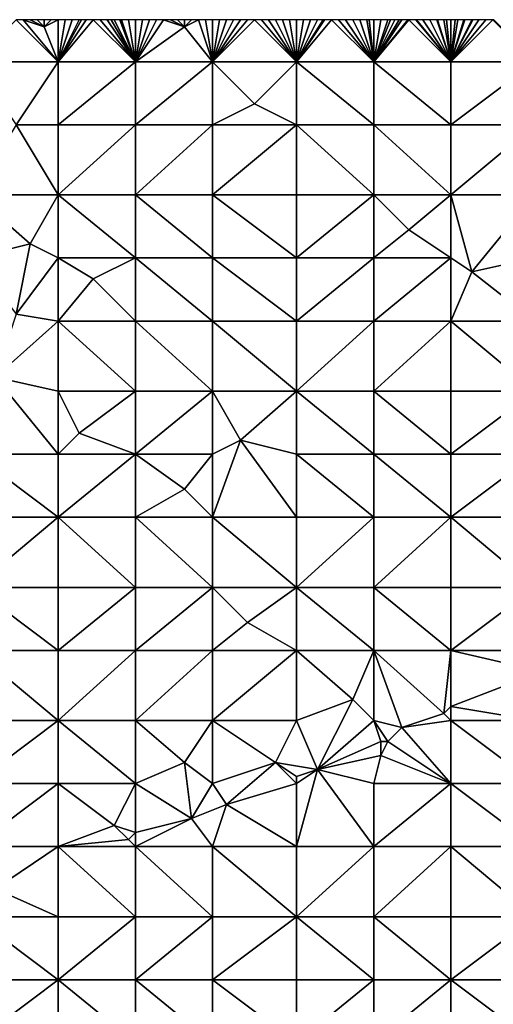
# Model space of a CAD drawing. Units: metres. Extents: x 75625 to 76250, y 343500 to 344000.
# Drawn here: x 76090 to 76158, y 343860 to 344000 of the extents above; entities that cross this region are included whole.
import ezdxf

# ---------------------------------------------------------------- set-up
doc = ezdxf.new("R2010")
doc.units = ezdxf.units.M
doc.layers.add('Terrain', color=15, linetype='Continuous')

msp = doc.modelspace()

# ---------------------------------------------------------------- linework, layer by layer
at = {"layer": 'Terrain'}
for points in [[(76096, 343994, 331.51), (76090, 344000, 332.21), (76084, 343994, 332.96), (76096, 343994, 331.51)], [(76096, 343994, 331.51), (76091, 344000, 332.07), (76090, 344000, 332.21), (76096, 343994, 331.51)], [(76096, 343994, 331.51), (76094, 343999, 331.69), (76091, 344000, 332.07), (76096, 343994, 331.51)], [(76094, 343999, 331.69), (76092, 344000, 331.95), (76091, 344000, 332.07), (76094, 343999, 331.69)], [(76094, 343999, 331.69), (76093, 344000, 331.8), (76092, 344000, 331.95), (76094, 343999, 331.69)], [(76094, 343999, 331.69), (76094, 344000, 331.66), (76093, 344000, 331.8), (76094, 343999, 331.69)], [(76096, 343994, 331.51), (76096, 344000, 331.41), (76094, 343999, 331.69), (76096, 343994, 331.51)], [(76094, 343999, 331.69), (76096, 344000, 331.41), (76095, 344000, 331.54), (76094, 343999, 331.69)], [(76094, 343999, 331.69), (76095, 344000, 331.54), (76094, 344000, 331.66), (76094, 343999, 331.69)], [(76096, 343994, 331.51), (76101, 344000, 330.72), (76100, 344000, 330.86), (76096, 343994, 331.51)], [(76096, 343994, 331.51), (76100, 344000, 330.86), (76099.308, 344000, 330.971), (76096, 343994, 331.51)], [(76096, 343994, 331.51), (76099.308, 344000, 330.971), (76099, 344000, 331.02), (76096, 343994, 331.51)], [(76096, 343994, 331.51), (76099, 344000, 331.02), (76098, 344000, 331.16), (76096, 343994, 331.51)], [(76096, 343994, 331.51), (76098, 344000, 331.16), (76097, 344000, 331.27), (76096, 343994, 331.51)], [(76096, 343994, 331.51), (76097, 344000, 331.27), (76096, 344000, 331.41), (76096, 343994, 331.51)], [(76096, 343994, 331.51), (76107, 343994, 329.86), (76101, 344000, 330.72), (76096, 343994, 331.51)], [(76107, 343994, 329.86), (76102, 344000, 330.57), (76101, 344000, 330.72), (76107, 343994, 329.86)], [(76107, 343994, 329.86), (76103, 344000, 330.4), (76102, 344000, 330.57), (76107, 343994, 329.86)], [(76107, 343994, 329.86), (76103.538, 344000, 330.325), (76103, 344000, 330.4), (76107, 343994, 329.86)], [(76107, 343994, 329.86), (76104, 344000, 330.26), (76103.538, 344000, 330.325), (76107, 343994, 329.86)], [(76107, 343994, 329.86), (76104.769, 344000, 330.152), (76104, 344000, 330.26), (76107, 343994, 329.86)], [(76107, 343994, 329.86), (76105, 344000, 330.12), (76104.769, 344000, 330.152), (76107, 343994, 329.86)], [(76107, 343994, 329.86), (76106, 344000, 329.97), (76105, 344000, 330.12), (76107, 343994, 329.86)], [(76107, 343994, 329.86), (76107, 344000, 329.81), (76106, 344000, 329.97), (76107, 343994, 329.86)], [(76107, 343994, 329.86), (76114, 343999, 328.69), (76111, 344000, 329.17), (76107, 343994, 329.86)], [(76107, 343994, 329.86), (76111, 344000, 329.17), (76110, 344000, 329.35), (76107, 343994, 329.86)], [(76107, 343994, 329.86), (76110, 344000, 329.35), (76109, 344000, 329.51), (76107, 343994, 329.86)], [(76107, 343994, 329.86), (76109, 344000, 329.51), (76108, 344000, 329.65), (76107, 343994, 329.86)], [(76107, 343994, 329.86), (76108, 344000, 329.65), (76107, 344000, 329.81), (76107, 343994, 329.86)], [(76107, 343994, 329.86), (76118, 343994, 328.18), (76114, 343999, 328.69), (76107, 343994, 329.86)], [(76114, 343999, 328.69), (76112, 344000, 329.02), (76111, 344000, 329.17), (76114, 343999, 328.69)], [(76114, 343999, 328.69), (76113, 344000, 328.86), (76112, 344000, 329.02), (76114, 343999, 328.69)], [(76114, 343999, 328.69), (76114, 344000, 328.69), (76113, 344000, 328.86), (76114, 343999, 328.69)], [(76118, 343994, 328.18), (76116, 344000, 328.44), (76114, 343999, 328.69), (76118, 343994, 328.18)], [(76114, 343999, 328.69), (76116, 344000, 328.44), (76115, 344000, 328.57), (76114, 343999, 328.69)], [(76114, 343999, 328.69), (76115, 344000, 328.57), (76114, 344000, 328.69), (76114, 343999, 328.69)], [(76118, 343994, 328.18), (76117, 344000, 328.29), (76116, 344000, 328.44), (76118, 343994, 328.18)], [(76118, 343994, 328.18), (76118, 344000, 328.16), (76117, 344000, 328.29), (76118, 343994, 328.18)], [(76118, 343994, 328.18), (76130, 343994, 326.53), (76124, 344000, 327.34), (76118, 343994, 328.18)], [(76118, 343994, 328.18), (76124, 344000, 327.34), (76123, 344000, 327.48), (76118, 343994, 328.18)], [(76118, 343994, 328.18), (76123, 344000, 327.48), (76122, 344000, 327.63), (76118, 343994, 328.18)], [(76118, 343994, 328.18), (76122, 344000, 327.63), (76121, 344000, 327.75), (76118, 343994, 328.18)], [(76118, 343994, 328.18), (76121, 344000, 327.75), (76120, 344000, 327.9), (76118, 343994, 328.18)], [(76118, 343994, 328.18), (76120, 344000, 327.9), (76119, 344000, 328.01), (76118, 343994, 328.18)], [(76118, 343994, 328.18), (76119, 344000, 328.01), (76118, 344000, 328.16), (76118, 343994, 328.18)], [(76130, 343994, 326.53), (76125, 344000, 327.23), (76124, 344000, 327.34), (76130, 343994, 326.53)], [(76130, 343994, 326.53), (76126, 344000, 327.1), (76125, 344000, 327.23), (76130, 343994, 326.53)], [(76130, 343994, 326.53), (76127, 344000, 327), (76126, 344000, 327.1), (76130, 343994, 326.53)], [(76130, 343994, 326.53), (76128, 344000, 326.89), (76127, 344000, 327), (76130, 343994, 326.53)], [(76130, 343994, 326.53), (76129, 344000, 326.77), (76128, 344000, 326.89), (76130, 343994, 326.53)], [(76130, 343994, 326.53), (76130, 344000, 326.63), (76129, 344000, 326.77), (76130, 343994, 326.53)], [(76141, 343994, 325.42), (76135, 344000, 326.18), (76130, 343994, 326.53), (76141, 343994, 325.42)], [(76135, 344000, 326.18), (76134, 344000, 326.29), (76130, 343994, 326.53), (76135, 344000, 326.18)], [(76134, 344000, 326.29), (76133.778, 344000, 326.308), (76130, 343994, 326.53), (76134, 344000, 326.29)], [(76133.778, 344000, 326.308), (76133, 344000, 326.37), (76130, 343994, 326.53), (76133.778, 344000, 326.308)], [(76133, 344000, 326.37), (76132, 344000, 326.46), (76130, 343994, 326.53), (76133, 344000, 326.37)], [(76132, 344000, 326.46), (76131, 344000, 326.55), (76130, 343994, 326.53), (76132, 344000, 326.46)], [(76131, 344000, 326.55), (76130, 344000, 326.63), (76130, 343994, 326.53), (76131, 344000, 326.55)], [(76141, 343994, 325.42), (76136, 344000, 326.08), (76135, 344000, 326.18), (76141, 343994, 325.42)], [(76141, 343994, 325.42), (76137, 344000, 326.02), (76136, 344000, 326.08), (76141, 343994, 325.42)], [(76141, 343994, 325.42), (76138, 344000, 325.94), (76137, 344000, 326.02), (76141, 343994, 325.42)], [(76141, 343994, 325.42), (76139, 344000, 325.85), (76138, 344000, 325.94), (76141, 343994, 325.42)], [(76141, 343994, 325.42), (76140, 344000, 325.78), (76139, 344000, 325.85), (76141, 343994, 325.42)], [(76141, 343994, 325.42), (76140.375, 344000, 325.754), (76140, 344000, 325.78), (76141, 343994, 325.42)], [(76141, 343994, 325.42), (76141, 344000, 325.71), (76140.375, 344000, 325.754), (76141, 343994, 325.42)], [(76152, 343994, 324.58), (76146, 344000, 325.33), (76141, 343994, 325.42), (76152, 343994, 324.58)], [(76146, 344000, 325.33), (76145.875, 344000, 325.337), (76141, 343994, 325.42), (76146, 344000, 325.33)], [(76145.875, 344000, 325.337), (76145, 344000, 325.39), (76141, 343994, 325.42), (76145.875, 344000, 325.337)], [(76145, 344000, 325.39), (76144.625, 344000, 325.42), (76141, 343994, 325.42), (76145, 344000, 325.39)], [(76144.625, 344000, 325.42), (76144, 344000, 325.47), (76141, 343994, 325.42), (76144.625, 344000, 325.42)], [(76144, 344000, 325.47), (76143.375, 344000, 325.514), (76141, 343994, 325.42), (76144, 344000, 325.47)], [(76143.375, 344000, 325.514), (76143, 344000, 325.54), (76141, 343994, 325.42), (76143.375, 344000, 325.514)], [(76143, 344000, 325.54), (76142, 344000, 325.62), (76141, 343994, 325.42), (76143, 344000, 325.54)], [(76142, 344000, 325.62), (76141, 344000, 325.71), (76141, 343994, 325.42), (76142, 344000, 325.62)], [(76152, 343994, 324.58), (76147, 344000, 325.25), (76146, 344000, 325.33), (76152, 343994, 324.58)], [(76152, 343994, 324.58), (76147.125, 344000, 325.241), (76147, 344000, 325.25), (76152, 343994, 324.58)], [(76152, 343994, 324.58), (76148, 344000, 325.18), (76147.125, 344000, 325.241), (76152, 343994, 324.58)], [(76152, 343994, 324.58), (76149, 344000, 325.13), (76148, 344000, 325.18), (76152, 343994, 324.58)], [(76152, 343994, 324.58), (76150, 344000, 325.04), (76149, 344000, 325.13), (76152, 343994, 324.58)], [(76152, 343994, 324.58), (76150.125, 344000, 325.03), (76150, 344000, 325.04), (76152, 343994, 324.58)], [(76152, 343994, 324.58), (76151, 344000, 324.96), (76150.125, 344000, 325.03), (76152, 343994, 324.58)], [(76152, 343994, 324.58), (76151.375, 344000, 324.941), (76151, 344000, 324.96), (76152, 343994, 324.58)], [(76152, 343994, 324.58), (76152, 344000, 324.91), (76151.375, 344000, 324.941), (76152, 343994, 324.58)], [(76152, 343994, 324.58), (76158, 344000, 324.53), (76157, 344000, 324.59), (76152, 343994, 324.58)], [(76152, 343994, 324.58), (76157, 344000, 324.59), (76156, 344000, 324.66), (76152, 343994, 324.58)], [(76152, 343994, 324.58), (76156, 344000, 324.66), (76155.125, 344000, 324.712), (76152, 343994, 324.58)], [(76152, 343994, 324.58), (76155.125, 344000, 324.712), (76155, 344000, 324.72), (76152, 343994, 324.58)], [(76152, 343994, 324.58), (76155, 344000, 324.72), (76154, 344000, 324.8), (76152, 343994, 324.58)], [(76152, 343994, 324.58), (76154, 344000, 324.8), (76153.875, 344000, 324.809), (76152, 343994, 324.58)], [(76152, 343994, 324.58), (76153.875, 344000, 324.809), (76153, 344000, 324.87), (76152, 343994, 324.58)], [(76152, 343994, 324.58), (76153, 344000, 324.87), (76152.625, 344000, 324.885), (76152, 343994, 324.58)], [(76152, 343994, 324.58), (76152.625, 344000, 324.885), (76152, 344000, 324.91), (76152, 343994, 324.58)], [(76152, 343994, 324.58), (76164, 343994, 323.71), (76158, 344000, 324.53), (76152, 343994, 324.58)], [(76164, 343994, 323.71), (76158.125, 344000, 324.52), (76158, 344000, 324.53), (76164, 343994, 323.71)], [(76096, 343994, 331.51), (76084, 343994, 332.96), (76090, 343985, 332.34), (76096, 343994, 331.51)], [(76096, 343994, 331.51), (76090, 343985, 332.34), (76096, 343985, 331.56), (76096, 343994, 331.51)], [(76096, 343994, 331.51), (76096, 343985, 331.56), (76107, 343994, 329.86), (76096, 343994, 331.51)], [(76107, 343994, 329.86), (76096, 343985, 331.56), (76107, 343985, 330.01), (76107, 343994, 329.86)], [(76107, 343994, 329.86), (76107, 343985, 330.01), (76118, 343994, 328.18), (76107, 343994, 329.86)], [(76118, 343994, 328.18), (76107, 343985, 330.01), (76118, 343985, 328.25), (76118, 343994, 328.18)], [(76118, 343994, 328.18), (76124, 343988, 327.27), (76130, 343994, 326.53), (76118, 343994, 328.18)], [(76118, 343994, 328.18), (76118, 343985, 328.25), (76124, 343988, 327.27), (76118, 343994, 328.18)], [(76130, 343994, 326.53), (76124, 343988, 327.27), (76130, 343985, 326.42), (76130, 343994, 326.53)], [(76130, 343994, 326.53), (76130, 343985, 326.42), (76141, 343985, 325.13), (76130, 343994, 326.53)], [(76141, 343994, 325.42), (76130, 343994, 326.53), (76141, 343985, 325.13), (76141, 343994, 325.42)], [(76141, 343994, 325.42), (76141, 343985, 325.13), (76152, 343985, 324.07), (76141, 343994, 325.42)], [(76152, 343994, 324.58), (76141, 343994, 325.42), (76152, 343985, 324.07), (76152, 343994, 324.58)], [(76152, 343994, 324.58), (76152, 343985, 324.07), (76164, 343994, 323.71), (76152, 343994, 324.58)], [(76164, 343994, 323.71), (76152, 343985, 324.07), (76164, 343985, 323.05), (76164, 343994, 323.71)], [(76118, 343985, 328.25), (76130, 343985, 326.42), (76124, 343988, 327.27), (76118, 343985, 328.25)], [(76090, 343985, 332.34), (76084, 343975, 332.76), (76096, 343975, 331.64), (76090, 343985, 332.34)], [(76096, 343985, 331.56), (76090, 343985, 332.34), (76096, 343975, 331.64), (76096, 343985, 331.56)], [(76096, 343975, 331.64), (76107, 343975, 330.19), (76107, 343985, 330.01), (76096, 343975, 331.64)], [(76096, 343985, 331.56), (76096, 343975, 331.64), (76107, 343985, 330.01), (76096, 343985, 331.56)], [(76107, 343985, 330.01), (76107, 343975, 330.19), (76118, 343985, 328.25), (76107, 343985, 330.01)], [(76118, 343985, 328.25), (76107, 343975, 330.19), (76118, 343975, 328.48), (76118, 343985, 328.25)], [(76118, 343975, 328.48), (76130, 343975, 326.52), (76130, 343985, 326.42), (76118, 343975, 328.48)], [(76118, 343985, 328.25), (76118, 343975, 328.48), (76130, 343985, 326.42), (76118, 343985, 328.25)], [(76130, 343985, 326.42), (76130, 343975, 326.52), (76141, 343975, 324.99), (76130, 343985, 326.42)], [(76141, 343985, 325.13), (76130, 343985, 326.42), (76141, 343975, 324.99), (76141, 343985, 325.13)], [(76152, 343975, 323.69), (76141, 343985, 325.13), (76141, 343975, 324.99), (76152, 343975, 323.69)], [(76152, 343985, 324.07), (76141, 343985, 325.13), (76152, 343975, 323.69), (76152, 343985, 324.07)], [(76152, 343985, 324.07), (76152, 343975, 323.69), (76164, 343985, 323.05), (76152, 343985, 324.07)], [(76164, 343985, 323.05), (76152, 343975, 323.69), (76164, 343975, 322.48), (76164, 343985, 323.05)], [(76092, 343968, 332.01), (76084, 343975, 332.76), (76084, 343966, 332.5), (76092, 343968, 332.01)], [(76092, 343968, 332.01), (76096, 343975, 331.64), (76084, 343975, 332.76), (76092, 343968, 332.01)], [(76096, 343966, 331.57), (76096, 343975, 331.64), (76092, 343968, 332.01), (76096, 343966, 331.57)], [(76096, 343966, 331.57), (76107, 343966, 330.29), (76096, 343975, 331.64), (76096, 343966, 331.57)], [(76107, 343966, 330.29), (76107, 343975, 330.19), (76096, 343975, 331.64), (76107, 343966, 330.29)], [(76107, 343966, 330.29), (76118, 343966, 328.6), (76107, 343975, 330.19), (76107, 343966, 330.29)], [(76118, 343966, 328.6), (76118, 343975, 328.48), (76107, 343975, 330.19), (76118, 343966, 328.6)], [(76118, 343966, 328.6), (76130, 343966, 326.66), (76118, 343975, 328.48), (76118, 343966, 328.6)], [(76118, 343975, 328.48), (76130, 343966, 326.66), (76130, 343975, 326.52), (76118, 343975, 328.48)], [(76130, 343966, 326.66), (76141, 343975, 324.99), (76130, 343975, 326.52), (76130, 343966, 326.66)], [(76141, 343966, 325), (76141, 343975, 324.99), (76130, 343966, 326.66), (76141, 343966, 325)], [(76146, 343970, 324.3), (76152, 343975, 323.69), (76141, 343975, 324.99), (76146, 343970, 324.3)], [(76146, 343970, 324.3), (76141, 343975, 324.99), (76141, 343966, 325), (76146, 343970, 324.3)], [(76152, 343966, 323.5), (76152, 343975, 323.69), (76146, 343970, 324.3), (76152, 343966, 323.5)], [(76155, 343964, 323.01), (76164, 343975, 322.48), (76152, 343975, 323.69), (76155, 343964, 323.01)], [(76155, 343964, 323.01), (76152, 343975, 323.69), (76152, 343966, 323.5), (76155, 343964, 323.01)], [(76155, 343964, 323.01), (76164, 343966, 322.09), (76164, 343975, 322.48), (76155, 343964, 323.01)], [(76152, 343966, 323.5), (76146, 343970, 324.3), (76141, 343966, 325), (76152, 343966, 323.5)], [(76090, 343958, 331.84), (76092, 343968, 332.01), (76084, 343966, 332.5), (76090, 343958, 331.84)], [(76090, 343958, 331.84), (76096, 343966, 331.57), (76092, 343968, 332.01), (76090, 343958, 331.84)], [(76096, 343957, 331.29), (76096, 343966, 331.57), (76090, 343958, 331.84), (76096, 343957, 331.29)], [(76096, 343957, 331.29), (76101, 343963, 331.04), (76096, 343966, 331.57), (76096, 343957, 331.29)], [(76096, 343966, 331.57), (76101, 343963, 331.04), (76107, 343966, 330.29), (76096, 343966, 331.57)], [(76107, 343957, 330.14), (76107, 343966, 330.29), (76101, 343963, 331.04), (76107, 343957, 330.14)], [(76107, 343957, 330.14), (76118, 343957, 328.59), (76107, 343966, 330.29), (76107, 343957, 330.14)], [(76118, 343957, 328.59), (76118, 343966, 328.6), (76107, 343966, 330.29), (76118, 343957, 328.59)], [(76118, 343957, 328.59), (76130, 343957, 326.67), (76118, 343966, 328.6), (76118, 343957, 328.59)], [(76118, 343966, 328.6), (76130, 343957, 326.67), (76130, 343966, 326.66), (76118, 343966, 328.6)], [(76130, 343957, 326.67), (76141, 343966, 325), (76130, 343966, 326.66), (76130, 343957, 326.67)], [(76141, 343957, 325), (76141, 343966, 325), (76130, 343957, 326.67), (76141, 343957, 325)], [(76152, 343957, 323.42), (76152, 343966, 323.5), (76141, 343957, 325), (76152, 343957, 323.42)], [(76152, 343966, 323.5), (76141, 343966, 325), (76141, 343957, 325), (76152, 343966, 323.5)], [(76152, 343957, 323.42), (76155, 343964, 323.01), (76152, 343966, 323.5), (76152, 343957, 323.42)], [(76164, 343957, 321.95), (76164, 343966, 322.09), (76155, 343964, 323.01), (76164, 343957, 321.95)], [(76152, 343957, 323.42), (76164, 343957, 321.95), (76155, 343964, 323.01), (76152, 343957, 323.42)], [(76096, 343957, 331.29), (76107, 343957, 330.14), (76101, 343963, 331.04), (76096, 343957, 331.29)], [(76087, 343949, 331.42), (76096, 343957, 331.29), (76090, 343958, 331.84), (76087, 343949, 331.42)], [(76096, 343947, 330.63), (76096, 343957, 331.29), (76087, 343949, 331.42), (76096, 343947, 330.63)], [(76096, 343947, 330.63), (76107, 343947, 329.67), (76096, 343957, 331.29), (76096, 343947, 330.63)], [(76107, 343947, 329.67), (76107, 343957, 330.14), (76096, 343957, 331.29), (76107, 343947, 329.67)], [(76107, 343947, 329.67), (76118, 343947, 328.28), (76107, 343957, 330.14), (76107, 343947, 329.67)], [(76118, 343947, 328.28), (76118, 343957, 328.59), (76107, 343957, 330.14), (76118, 343947, 328.28)], [(76118, 343947, 328.28), (76130, 343947, 326.54), (76118, 343957, 328.59), (76118, 343947, 328.28)], [(76118, 343957, 328.59), (76130, 343947, 326.54), (76130, 343957, 326.67), (76118, 343957, 328.59)], [(76130, 343947, 326.54), (76141, 343957, 325), (76130, 343957, 326.67), (76130, 343947, 326.54)], [(76141, 343947, 324.88), (76141, 343957, 325), (76130, 343947, 326.54), (76141, 343947, 324.88)], [(76141, 343947, 324.88), (76152, 343957, 323.42), (76141, 343957, 325), (76141, 343947, 324.88)], [(76152, 343947, 323.3), (76152, 343957, 323.42), (76141, 343947, 324.88), (76152, 343947, 323.3)], [(76152, 343947, 323.3), (76164, 343947, 321.81), (76152, 343957, 323.42), (76152, 343947, 323.3)], [(76164, 343947, 321.81), (76164, 343957, 321.95), (76152, 343957, 323.42), (76164, 343947, 321.81)], [(76087, 343949, 331.42), (76084, 343938, 330.48), (76096, 343938, 329.73), (76087, 343949, 331.42)], [(76096, 343947, 330.63), (76087, 343949, 331.42), (76096, 343938, 329.73), (76096, 343947, 330.63)], [(76096, 343947, 330.63), (76096, 343938, 329.73), (76099, 343941, 329.87), (76096, 343947, 330.63)], [(76096, 343947, 330.63), (76099, 343941, 329.87), (76107, 343947, 329.67), (76096, 343947, 330.63)], [(76107, 343947, 329.67), (76099, 343941, 329.87), (76107, 343938, 328.9), (76107, 343947, 329.67)], [(76107, 343947, 329.67), (76107, 343938, 328.9), (76118, 343947, 328.28), (76107, 343947, 329.67)], [(76118, 343947, 328.28), (76107, 343938, 328.9), (76118, 343938, 327.79), (76118, 343947, 328.28)], [(76118, 343947, 328.28), (76122, 343940, 327.44), (76130, 343947, 326.54), (76118, 343947, 328.28)], [(76118, 343947, 328.28), (76118, 343938, 327.79), (76122, 343940, 327.44), (76118, 343947, 328.28)], [(76130, 343947, 326.54), (76122, 343940, 327.44), (76130, 343938, 326.22), (76130, 343947, 326.54)], [(76130, 343947, 326.54), (76130, 343938, 326.22), (76141, 343938, 324.66), (76130, 343947, 326.54)], [(76141, 343947, 324.88), (76130, 343947, 326.54), (76141, 343938, 324.66), (76141, 343947, 324.88)], [(76152, 343938, 323.15), (76141, 343947, 324.88), (76141, 343938, 324.66), (76152, 343938, 323.15)], [(76152, 343947, 323.3), (76141, 343947, 324.88), (76152, 343938, 323.15), (76152, 343947, 323.3)], [(76152, 343947, 323.3), (76152, 343938, 323.15), (76164, 343947, 321.81), (76152, 343947, 323.3)], [(76164, 343947, 321.81), (76152, 343938, 323.15), (76164, 343938, 321.76), (76164, 343947, 321.81)], [(76096, 343938, 329.73), (76107, 343938, 328.9), (76099, 343941, 329.87), (76096, 343938, 329.73)], [(76118, 343929, 327.07), (76130, 343929, 325.66), (76122, 343940, 327.44), (76118, 343929, 327.07)], [(76118, 343938, 327.79), (76118, 343929, 327.07), (76122, 343940, 327.44), (76118, 343938, 327.79)], [(76130, 343938, 326.22), (76122, 343940, 327.44), (76130, 343929, 325.66), (76130, 343938, 326.22)], [(76084, 343938, 330.48), (76084, 343929, 329.36), (76096, 343929, 328.71), (76084, 343938, 330.48)], [(76096, 343938, 329.73), (76084, 343938, 330.48), (76096, 343929, 328.71), (76096, 343938, 329.73)], [(76096, 343938, 329.73), (76096, 343929, 328.71), (76107, 343938, 328.9), (76096, 343938, 329.73)], [(76107, 343938, 328.9), (76096, 343929, 328.71), (76107, 343929, 328.04), (76107, 343938, 328.9)], [(76107, 343938, 328.9), (76107, 343929, 328.04), (76114, 343933, 327.85), (76107, 343938, 328.9)], [(76107, 343938, 328.9), (76114, 343933, 327.85), (76118, 343938, 327.79), (76107, 343938, 328.9)], [(76118, 343938, 327.79), (76114, 343933, 327.85), (76118, 343929, 327.07), (76118, 343938, 327.79)], [(76130, 343938, 326.22), (76130, 343929, 325.66), (76141, 343929, 324.2), (76130, 343938, 326.22)], [(76141, 343938, 324.66), (76130, 343938, 326.22), (76141, 343929, 324.2), (76141, 343938, 324.66)], [(76141, 343938, 324.66), (76141, 343929, 324.2), (76152, 343929, 322.79), (76141, 343938, 324.66)], [(76152, 343938, 323.15), (76141, 343938, 324.66), (76152, 343929, 322.79), (76152, 343938, 323.15)], [(76152, 343938, 323.15), (76152, 343929, 322.79), (76164, 343938, 321.76), (76152, 343938, 323.15)], [(76164, 343938, 321.76), (76152, 343929, 322.79), (76164, 343929, 321.6), (76164, 343938, 321.76)], [(76107, 343929, 328.04), (76118, 343929, 327.07), (76114, 343933, 327.85), (76107, 343929, 328.04)], [(76084, 343919, 328.13), (76096, 343929, 328.71), (76084, 343929, 329.36), (76084, 343919, 328.13)], [(76096, 343919, 327.46), (76096, 343929, 328.71), (76084, 343919, 328.13), (76096, 343919, 327.46)], [(76096, 343919, 327.46), (76107, 343919, 326.84), (76096, 343929, 328.71), (76096, 343919, 327.46)], [(76096, 343929, 328.71), (76107, 343919, 326.84), (76107, 343929, 328.04), (76096, 343929, 328.71)], [(76107, 343919, 326.84), (76118, 343919, 326.01), (76107, 343929, 328.04), (76107, 343919, 326.84)], [(76118, 343919, 326.01), (76118, 343929, 327.07), (76107, 343929, 328.04), (76118, 343919, 326.01)], [(76118, 343919, 326.01), (76130, 343919, 324.84), (76118, 343929, 327.07), (76118, 343919, 326.01)], [(76118, 343929, 327.07), (76130, 343919, 324.84), (76130, 343929, 325.66), (76118, 343929, 327.07)], [(76130, 343919, 324.84), (76141, 343929, 324.2), (76130, 343929, 325.66), (76130, 343919, 324.84)], [(76141, 343919, 323.58), (76141, 343929, 324.2), (76130, 343919, 324.84), (76141, 343919, 323.58)], [(76152, 343919, 322.46), (76152, 343929, 322.79), (76141, 343919, 323.58), (76152, 343919, 322.46)], [(76152, 343929, 322.79), (76141, 343929, 324.2), (76141, 343919, 323.58), (76152, 343929, 322.79)], [(76152, 343919, 322.46), (76164, 343919, 321.5), (76152, 343929, 322.79), (76152, 343919, 322.46)], [(76164, 343919, 321.5), (76164, 343929, 321.6), (76152, 343929, 322.79), (76164, 343919, 321.5)], [(76084, 343919, 328.13), (76084, 343910, 327.05), (76096, 343910, 326.36), (76084, 343919, 328.13)], [(76096, 343919, 327.46), (76084, 343919, 328.13), (76096, 343910, 326.36), (76096, 343919, 327.46)], [(76096, 343919, 327.46), (76096, 343910, 326.36), (76107, 343919, 326.84), (76096, 343919, 327.46)], [(76107, 343919, 326.84), (76096, 343910, 326.36), (76107, 343910, 325.67), (76107, 343919, 326.84)], [(76107, 343919, 326.84), (76107, 343910, 325.67), (76118, 343919, 326.01), (76107, 343919, 326.84)], [(76118, 343919, 326.01), (76107, 343910, 325.67), (76118, 343910, 324.95), (76118, 343919, 326.01)], [(76118, 343919, 326.01), (76123, 343914, 325.04), (76130, 343919, 324.84), (76118, 343919, 326.01)], [(76118, 343919, 326.01), (76118, 343910, 324.95), (76123, 343914, 325.04), (76118, 343919, 326.01)], [(76130, 343919, 324.84), (76123, 343914, 325.04), (76130, 343910, 324.04), (76130, 343919, 324.84)], [(76130, 343919, 324.84), (76130, 343910, 324.04), (76141, 343910, 323.09), (76130, 343919, 324.84)], [(76141, 343919, 323.58), (76130, 343919, 324.84), (76141, 343910, 323.09), (76141, 343919, 323.58)], [(76141, 343919, 323.58), (76141, 343910, 323.09), (76152, 343910, 322.17), (76141, 343919, 323.58)], [(76152, 343919, 322.46), (76141, 343919, 323.58), (76152, 343910, 322.17), (76152, 343919, 322.46)], [(76152, 343919, 322.46), (76152, 343910, 322.17), (76164, 343919, 321.5), (76152, 343919, 322.46)], [(76164, 343919, 321.5), (76152, 343910, 322.17), (76164, 343910, 321.35), (76164, 343919, 321.5)], [(76118, 343910, 324.95), (76130, 343910, 324.04), (76123, 343914, 325.04), (76118, 343910, 324.95)], [(76084, 343910, 327.05), (76084, 343900, 325.95), (76096, 343900, 325.32), (76084, 343910, 327.05)], [(76096, 343910, 326.36), (76084, 343910, 327.05), (76096, 343900, 325.32), (76096, 343910, 326.36)], [(76096, 343900, 325.32), (76107, 343900, 324.7), (76107, 343910, 325.67), (76096, 343900, 325.32)], [(76096, 343910, 326.36), (76096, 343900, 325.32), (76107, 343910, 325.67), (76096, 343910, 326.36)], [(76107, 343910, 325.67), (76107, 343900, 324.7), (76118, 343910, 324.95), (76107, 343910, 325.67)], [(76118, 343910, 324.95), (76107, 343900, 324.7), (76118, 343900, 324.1), (76118, 343910, 324.95)], [(76118, 343900, 324.1), (76130, 343900, 323.33), (76130, 343910, 324.04), (76118, 343900, 324.1)], [(76118, 343910, 324.95), (76118, 343900, 324.1), (76130, 343910, 324.04), (76118, 343910, 324.95)], [(76130, 343910, 324.04), (76130, 343900, 323.33), (76138, 343903, 322.93), (76130, 343910, 324.04)], [(76141, 343910, 323.09), (76130, 343910, 324.04), (76138, 343903, 322.93), (76141, 343910, 323.09)], [(76141, 343910, 323.09), (76138, 343903, 322.93), (76141, 343900, 322.64), (76141, 343910, 323.09)], [(76145, 343899, 322.31), (76151, 343901, 321.96), (76141, 343910, 323.09), (76145, 343899, 322.31)], [(76145, 343899, 322.31), (76141, 343910, 323.09), (76141, 343900, 322.64), (76145, 343899, 322.31)], [(76152, 343910, 322.17), (76141, 343910, 323.09), (76151, 343901, 321.96), (76152, 343910, 322.17)], [(76152, 343910, 322.17), (76151, 343901, 321.96), (76152, 343902, 321.88), (76152, 343910, 322.17)], [(76165, 343907, 321.32), (76164, 343910, 321.35), (76152, 343910, 322.17), (76165, 343907, 321.32)], [(76165, 343907, 321.32), (76152, 343910, 322.17), (76152, 343902, 321.88), (76165, 343907, 321.32)], [(76165, 343907, 321.32), (76152, 343902, 321.88), (76164, 343900, 321.8), (76165, 343907, 321.32)], [(76133, 343893, 322.97), (76138, 343903, 322.93), (76130, 343900, 323.33), (76133, 343893, 322.97)], [(76133, 343893, 322.97), (76141, 343900, 322.64), (76138, 343903, 322.93), (76133, 343893, 322.97)], [(76152, 343900, 322.07), (76152, 343902, 321.88), (76151, 343901, 321.96), (76152, 343900, 322.07)], [(76152, 343900, 322.07), (76164, 343900, 321.8), (76152, 343902, 321.88), (76152, 343900, 322.07)], [(76145, 343899, 322.31), (76152, 343900, 322.07), (76151, 343901, 321.96), (76145, 343899, 322.31)], [(76084, 343891, 325.24), (76096, 343900, 325.32), (76084, 343900, 325.95), (76084, 343891, 325.24)], [(76096, 343891, 324.64), (76096, 343900, 325.32), (76084, 343891, 325.24), (76096, 343891, 324.64)], [(76096, 343891, 324.64), (76107, 343891, 324.1), (76096, 343900, 325.32), (76096, 343891, 324.64)], [(76107, 343891, 324.1), (76107, 343900, 324.7), (76096, 343900, 325.32), (76107, 343891, 324.1)], [(76107, 343891, 324.1), (76114, 343894, 323.89), (76107, 343900, 324.7), (76107, 343891, 324.1)], [(76114, 343894, 323.89), (76118, 343900, 324.1), (76107, 343900, 324.7), (76114, 343894, 323.89)], [(76118, 343891, 323.63), (76118, 343900, 324.1), (76114, 343894, 323.89), (76118, 343891, 323.63)], [(76118, 343891, 323.63), (76127, 343894, 323.28), (76118, 343900, 324.1), (76118, 343891, 323.63)], [(76127, 343894, 323.28), (76130, 343900, 323.33), (76118, 343900, 324.1), (76127, 343894, 323.28)], [(76133, 343893, 322.97), (76130, 343900, 323.33), (76127, 343894, 323.28), (76133, 343893, 322.97)], [(76142, 343897, 322.5), (76141, 343900, 322.64), (76133, 343893, 322.97), (76142, 343897, 322.5)], [(76143, 343897, 322.47), (76145, 343899, 322.31), (76141, 343900, 322.64), (76143, 343897, 322.47)], [(76143, 343897, 322.47), (76141, 343900, 322.64), (76142, 343897, 322.5), (76143, 343897, 322.47)], [(76152, 343891, 322.66), (76152, 343900, 322.07), (76145, 343899, 322.31), (76152, 343891, 322.66)], [(76152, 343891, 322.66), (76164, 343891, 322.51), (76152, 343900, 322.07), (76152, 343891, 322.66)], [(76164, 343891, 322.51), (76164, 343900, 321.8), (76152, 343900, 322.07), (76164, 343891, 322.51)], [(76152, 343891, 322.66), (76145, 343899, 322.31), (76143, 343897, 322.47), (76152, 343891, 322.66)], [(76142, 343895, 322.66), (76142, 343897, 322.5), (76133, 343893, 322.97), (76142, 343895, 322.66)], [(76152, 343891, 322.66), (76143, 343897, 322.47), (76142, 343895, 322.66), (76152, 343891, 322.66)], [(76142, 343895, 322.66), (76143, 343897, 322.47), (76142, 343897, 322.5), (76142, 343895, 322.66)], [(76142, 343895, 322.66), (76133, 343893, 322.97), (76141, 343891, 322.95), (76142, 343895, 322.66)], [(76152, 343891, 322.66), (76142, 343895, 322.66), (76141, 343891, 322.95), (76152, 343891, 322.66)], [(76115, 343886, 323.76), (76114, 343894, 323.89), (76107, 343891, 324.1), (76115, 343886, 323.76)], [(76115, 343886, 323.76), (76118, 343891, 323.63), (76114, 343894, 323.89), (76115, 343886, 323.76)], [(76118, 343891, 323.63), (76120, 343888, 323.6), (76127, 343894, 323.28), (76118, 343891, 323.63)], [(76120, 343888, 323.6), (76130, 343891, 323.24), (76127, 343894, 323.28), (76120, 343888, 323.6)], [(76130, 343891, 323.24), (76130, 343892, 323.14), (76127, 343894, 323.28), (76130, 343891, 323.24)], [(76133, 343893, 322.97), (76127, 343894, 323.28), (76130, 343892, 323.14), (76133, 343893, 322.97)], [(76130, 343882, 323.76), (76133, 343893, 322.97), (76130, 343891, 323.24), (76130, 343882, 323.76)], [(76141, 343882, 323.54), (76133, 343893, 322.97), (76130, 343882, 323.76), (76141, 343882, 323.54)], [(76133, 343893, 322.97), (76130, 343892, 323.14), (76130, 343891, 323.24), (76133, 343893, 322.97)], [(76141, 343882, 323.54), (76141, 343891, 322.95), (76133, 343893, 322.97), (76141, 343882, 323.54)], [(76084, 343882, 324.8), (76096, 343891, 324.64), (76084, 343891, 325.24), (76084, 343882, 324.8)], [(76096, 343882, 324.33), (76096, 343891, 324.64), (76084, 343882, 324.8), (76096, 343882, 324.33)], [(76096, 343882, 324.33), (76104, 343885, 324.07), (76096, 343891, 324.64), (76096, 343882, 324.33)], [(76096, 343891, 324.64), (76104, 343885, 324.07), (76107, 343891, 324.1), (76096, 343891, 324.64)], [(76107, 343884, 324.04), (76107, 343891, 324.1), (76104, 343885, 324.07), (76107, 343884, 324.04)], [(76107, 343884, 324.04), (76115, 343886, 323.76), (76107, 343891, 324.1), (76107, 343884, 324.04)], [(76115, 343886, 323.76), (76120, 343888, 323.6), (76118, 343891, 323.63), (76115, 343886, 323.76)], [(76130, 343882, 323.76), (76130, 343891, 323.24), (76120, 343888, 323.6), (76130, 343882, 323.76)], [(76152, 343882, 323.41), (76152, 343891, 322.66), (76141, 343882, 323.54), (76152, 343882, 323.41)], [(76152, 343891, 322.66), (76141, 343891, 322.95), (76141, 343882, 323.54), (76152, 343891, 322.66)], [(76152, 343882, 323.41), (76164, 343882, 323.41), (76152, 343891, 322.66), (76152, 343882, 323.41)], [(76164, 343882, 323.41), (76164, 343891, 322.51), (76152, 343891, 322.66), (76164, 343882, 323.41)], [(76118, 343882, 323.98), (76120, 343888, 323.6), (76115, 343886, 323.76), (76118, 343882, 323.98)], [(76118, 343882, 323.98), (76130, 343882, 323.76), (76120, 343888, 323.6), (76118, 343882, 323.98)], [(76096, 343882, 324.33), (76106, 343883, 324.07), (76104, 343885, 324.07), (76096, 343882, 324.33)], [(76106, 343883, 324.07), (76107, 343884, 324.04), (76104, 343885, 324.07), (76106, 343883, 324.07)], [(76107, 343882, 324.16), (76118, 343882, 323.98), (76115, 343886, 323.76), (76107, 343882, 324.16)], [(76107, 343882, 324.16), (76115, 343886, 323.76), (76107, 343884, 324.04), (76107, 343882, 324.16)], [(76107, 343882, 324.16), (76107, 343884, 324.04), (76106, 343883, 324.07), (76107, 343882, 324.16)], [(76096, 343882, 324.33), (76107, 343882, 324.16), (76106, 343883, 324.07), (76096, 343882, 324.33)], [(76087, 343876, 324.68), (76096, 343882, 324.33), (76084, 343882, 324.8), (76087, 343876, 324.68)], [(76096, 343872, 324.79), (76096, 343882, 324.33), (76087, 343876, 324.68), (76096, 343872, 324.79)], [(76096, 343872, 324.79), (76107, 343872, 324.65), (76096, 343882, 324.33), (76096, 343872, 324.79)], [(76107, 343872, 324.65), (76107, 343882, 324.16), (76096, 343882, 324.33), (76107, 343872, 324.65)], [(76107, 343872, 324.65), (76118, 343872, 324.55), (76107, 343882, 324.16), (76107, 343872, 324.65)], [(76118, 343872, 324.55), (76118, 343882, 323.98), (76107, 343882, 324.16), (76118, 343872, 324.55)], [(76118, 343872, 324.55), (76130, 343872, 324.45), (76118, 343882, 323.98), (76118, 343872, 324.55)], [(76118, 343882, 323.98), (76130, 343872, 324.45), (76130, 343882, 323.76), (76118, 343882, 323.98)], [(76130, 343872, 324.45), (76141, 343882, 323.54), (76130, 343882, 323.76), (76130, 343872, 324.45)], [(76141, 343872, 324.37), (76141, 343882, 323.54), (76130, 343872, 324.45), (76141, 343872, 324.37)], [(76141, 343872, 324.37), (76152, 343882, 323.41), (76141, 343882, 323.54), (76141, 343872, 324.37)], [(76152, 343872, 324.36), (76152, 343882, 323.41), (76141, 343872, 324.37), (76152, 343872, 324.36)], [(76152, 343872, 324.36), (76164, 343872, 324.47), (76152, 343882, 323.41), (76152, 343872, 324.36)], [(76164, 343872, 324.47), (76164, 343882, 323.41), (76152, 343882, 323.41), (76164, 343872, 324.47)], [(76096, 343872, 324.79), (76087, 343876, 324.68), (76084, 343872, 324.97), (76096, 343872, 324.79)], [(76084, 343872, 324.97), (76084, 343863, 325.35), (76096, 343863, 325.29), (76084, 343872, 324.97)], [(76096, 343872, 324.79), (76084, 343872, 324.97), (76096, 343863, 325.29), (76096, 343872, 324.79)], [(76096, 343863, 325.29), (76107, 343863, 325.21), (76107, 343872, 324.65), (76096, 343863, 325.29)], [(76096, 343872, 324.79), (76096, 343863, 325.29), (76107, 343872, 324.65), (76096, 343872, 324.79)], [(76107, 343872, 324.65), (76107, 343863, 325.21), (76118, 343872, 324.55), (76107, 343872, 324.65)], [(76118, 343872, 324.55), (76107, 343863, 325.21), (76118, 343863, 325.16), (76118, 343872, 324.55)], [(76118, 343863, 325.16), (76130, 343863, 325.18), (76130, 343872, 324.45), (76118, 343863, 325.16)], [(76118, 343872, 324.55), (76118, 343863, 325.16), (76130, 343872, 324.45), (76118, 343872, 324.55)], [(76130, 343872, 324.45), (76130, 343863, 325.18), (76141, 343863, 325.2), (76130, 343872, 324.45)], [(76141, 343872, 324.37), (76130, 343872, 324.45), (76141, 343863, 325.2), (76141, 343872, 324.37)], [(76152, 343863, 325.26), (76141, 343872, 324.37), (76141, 343863, 325.2), (76152, 343863, 325.26)], [(76152, 343872, 324.36), (76141, 343872, 324.37), (76152, 343863, 325.26), (76152, 343872, 324.36)], [(76152, 343872, 324.36), (76152, 343863, 325.26), (76164, 343872, 324.47), (76152, 343872, 324.36)], [(76164, 343872, 324.47), (76152, 343863, 325.26), (76164, 343863, 325.53), (76164, 343872, 324.47)], [(76084, 343854, 325.92), (76096, 343863, 325.29), (76084, 343863, 325.35), (76084, 343854, 325.92)], [(76096, 343854, 325.91), (76096, 343863, 325.29), (76084, 343854, 325.92), (76096, 343854, 325.91)], [(76096, 343854, 325.91), (76107, 343854, 325.94), (76096, 343863, 325.29), (76096, 343854, 325.91)], [(76107, 343854, 325.94), (76107, 343863, 325.21), (76096, 343863, 325.29), (76107, 343854, 325.94)], [(76107, 343854, 325.94), (76118, 343854, 325.96), (76107, 343863, 325.21), (76107, 343854, 325.94)], [(76118, 343854, 325.96), (76118, 343863, 325.16), (76107, 343863, 325.21), (76118, 343854, 325.96)], [(76118, 343854, 325.96), (76130, 343854, 326.08), (76118, 343863, 325.16), (76118, 343854, 325.96)], [(76118, 343863, 325.16), (76130, 343854, 326.08), (76130, 343863, 325.18), (76118, 343863, 325.16)], [(76130, 343854, 326.08), (76141, 343863, 325.2), (76130, 343863, 325.18), (76130, 343854, 326.08)], [(76141, 343854, 326.23), (76141, 343863, 325.2), (76130, 343854, 326.08), (76141, 343854, 326.23)], [(76141, 343854, 326.23), (76152, 343863, 325.26), (76141, 343863, 325.2), (76141, 343854, 326.23)], [(76152, 343854, 326.35), (76152, 343863, 325.26), (76141, 343854, 326.23), (76152, 343854, 326.35)], [(76152, 343854, 326.35), (76164, 343854, 326.7), (76152, 343863, 325.26), (76152, 343854, 326.35)], [(76164, 343854, 326.7), (76164, 343863, 325.53), (76152, 343863, 325.26), (76164, 343854, 326.7)]]:
    msp.add_3dface(points, dxfattribs=at)

doc.saveas('drawing.dxf')
